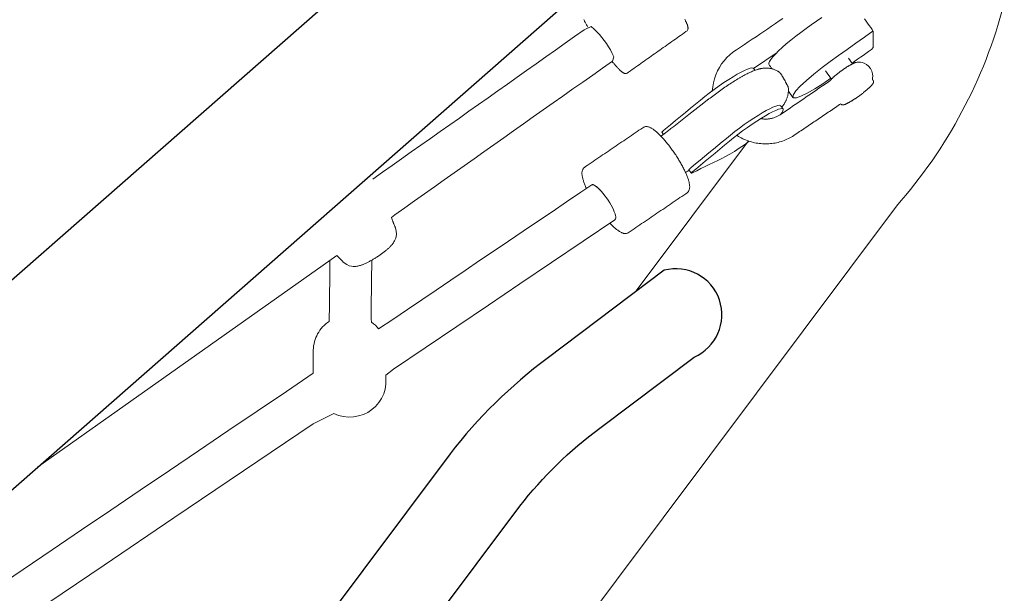
# Model space of a CAD drawing. Extents: x 5915 to 6355, y -5606 to -5280.
# Drawn here: x 6169 to 6184, y -5435 to -5426 of the extents above; entities that cross this region are included whole.
import ezdxf

# ---------------------------------------------------------------- set-up
doc = ezdxf.new("R2010")
doc.units = 0
doc.header["$MEASUREMENT"] = 0
doc.layers.get('0').update_dxf_attribs({"color": 5, "linetype": 'CONTINUOUS'})
doc.layers.add('PHASE-1', color=6, linetype='CONTINUOUS')

# ---------------------------------------------------------------- blocks, each defined once
blk = doc.blocks.new('27464100')
at = {"color": 0, "linetype": 'Continuous', "lineweight": 0}
for p, q in [((94.056, -4.349), (93.701, -4.59)), ((95.193, -4.52), (95.133, -4.437)), ((94.875, -4.752), (94.786, -4.629)), ((94.228, -4.935), (94.295, -5.027)), ((82.908, -10.598), (87.422, -7.412))]:
    blk.add_line(p, q, dxfattribs=at)
for points in [[(95.083, 0.082, 1.015442), (97.475, 0.31), (97.475, 2.238, 0.461706), (96.003, 3.537, 0.13531), (94.123, 2.397), (77.236, -12.416, -0.158707), (72.734, -13.667), (38.96, -13.667, -0.158707), (34.458, -12.416), (17.571, 2.397, 0.13531), (15.69, 3.537, 0.461706), (14.218, 2.238), (14.273, -0.058, 0.798987), (16.61, -0.06, 0.798987)], [(16.005, 0.613), (32.892, -14.201, 0.169281), (38.96, -16.041), (72.734, -16.041, 0.169281), (78.801, -14.201), (95.688, 0.613)]]:
    blk.add_lwpolyline(points, format="xyb")
blk.add_lwpolyline([(14.218, -1.554), (14.218, -3.627, 0.117702), (15.838, -6.665), (32.725, -29.211, 0.231073), (38.96, -32.039), (48.743, -32.047, 0.236892), (50.347, -32.852, 0.236892), (51.95, -32.047), (59.743, -32.047, 0.236892), (61.347, -32.852, 0.236892), (62.95, -32.047), (72.734, -32.039, 0.231073), (78.968, -29.211), (95.855, -6.665, 0.117702), (97.475, -3.627), (97.475, -1.589)], format="xyb", dxfattribs=at)
for points in [[(91.206, -3.969), (91.199, -3.957), (91.192, -3.946), (91.186, -3.935), (91.18, -3.924), (91.173, -3.914), (91.168, -3.903), (91.162, -3.893), (91.156, -3.883), (91.151, -3.874), (91.146, -3.864), (91.141, -3.855)], [(92.664, -3.849), (92.669, -3.859), (92.674, -3.867), (92.678, -3.876), (92.682, -3.884), (92.686, -3.892), (92.69, -3.9), (92.693, -3.908), (92.696, -3.915), (92.699, -3.922), (92.702, -3.928), (92.704, -3.935), (92.706, -3.941), (92.708, -3.947), (92.71, -3.953), (92.711, -3.959), (92.712, -3.965), (92.713, -3.971), (92.714, -3.977), (92.714, -3.98), (92.714, -3.98), (92.714, -3.98), (92.714, -3.981), (92.714, -3.981), (92.714, -3.981), (92.714, -3.981), (92.714, -3.981), (92.714, -3.982), (92.714, -3.982), (92.714, -3.982), (92.714, -3.982), (92.714, -3.982), (92.714, -3.983), (92.714, -3.983), (92.714, -3.983), (92.714, -3.983), (92.714, -3.983), (92.714, -3.984), (92.714, -3.984), (92.714, -3.984), (92.714, -3.984), (92.714, -3.984), (92.714, -3.985), (92.714, -3.985), (92.714, -3.985), (92.714, -3.985), (92.714, -3.985), (92.714, -3.986), (92.714, -3.986), (92.714, -3.986), (92.714, -3.986), (92.714, -3.986), (92.714, -3.986), (92.714, -3.989), (92.713, -3.996), (92.711, -4.005), (92.706, -4.014), (92.699, -4.023), (92.681, -4.036), (92.655, -4.055), (92.629, -4.073), (92.603, -4.092), (92.577, -4.11), (92.55, -4.128), (92.524, -4.147), (92.498, -4.165), (92.472, -4.184), (92.446, -4.202), (92.42, -4.221), (92.394, -4.239), (92.368, -4.258), (92.341, -4.276), (92.315, -4.294), (92.289, -4.313), (92.263, -4.331), (92.237, -4.35), (92.211, -4.368), (92.185, -4.387), (92.159, -4.405), (92.132, -4.424), (92.106, -4.442), (92.08, -4.46), (92.054, -4.479), (92.028, -4.497), (92.002, -4.516), (91.976, -4.534), (91.95, -4.553), (91.923, -4.571), (91.897, -4.59), (91.871, -4.608), (91.845, -4.626), (91.819, -4.645), (91.796, -4.661), (91.785, -4.666), (91.774, -4.668), (91.765, -4.667), (91.758, -4.666), (91.751, -4.664), (91.745, -4.661), (91.74, -4.658), (91.735, -4.655), (91.73, -4.652), (91.725, -4.648), (91.72, -4.645), (91.715, -4.64), (91.709, -4.636), (91.704, -4.631), (91.698, -4.626), (91.693, -4.621), (91.687, -4.615), (91.681, -4.609), (91.674, -4.603), (91.668, -4.596), (91.661, -4.589), (91.655, -4.582), (91.648, -4.575), (91.64, -4.567), (91.633, -4.558), (91.626, -4.55), (91.618, -4.541), (91.61, -4.532), (91.602, -4.523), (91.594, -4.513), (91.586, -4.504), (91.578, -4.494), (91.569, -4.483)], [(94.142, -3.84), (94.09, -3.875), (94.032, -3.914), (93.973, -3.954), (93.915, -3.993), (93.856, -4.033), (93.798, -4.072), (93.739, -4.112), (93.681, -4.151), (93.622, -4.191), (93.564, -4.231), (93.506, -4.27), (93.447, -4.31), (93.392, -4.347), (93.344, -4.386), (93.299, -4.428), (93.257, -4.474), (93.22, -4.523), (93.187, -4.575), (93.158, -4.629), (93.134, -4.686), (93.114, -4.745), (93.098, -4.805), (93.086, -4.868), (93.076, -4.931)], [(95.187, -4.512), (95.229, -4.482), (95.27, -4.453), (95.312, -4.423), (95.353, -4.394), (95.395, -4.365), (95.436, -4.335), (95.478, -4.306), (95.506, -4.275), (95.506, -4.241), (95.506, -4.207), (95.506, -4.174), (95.506, -4.14), (95.506, -4.106), (95.506, -4.072), (95.506, -4.038), (95.492, -4.006), (95.468, -3.973), (95.444, -3.941), (95.421, -3.909), (95.397, -3.876), (95.373, -3.844)], [(94.729, -3.822), (94.65, -3.878), (94.571, -3.934), (94.493, -3.99), (94.415, -4.047), (94.338, -4.106), (94.265, -4.165), (94.196, -4.222), (94.133, -4.277), (94.079, -4.327), (94.031, -4.374), (93.992, -4.417), (93.961, -4.454), (93.94, -4.485), (93.93, -4.51), (93.93, -4.526), (93.936, -4.536), (93.942, -4.545), (93.949, -4.553), (93.955, -4.562), (93.961, -4.57), (93.967, -4.579), (93.974, -4.587), (93.98, -4.596)], [(87.422, -7.412), (87.426, -7.416), (87.43, -7.42), (87.434, -7.424), (87.438, -7.428), (87.442, -7.432), (87.447, -7.437), (87.451, -7.441), (87.455, -7.445), (87.459, -7.449), (87.463, -7.453), (87.467, -7.458), (87.472, -7.462), (87.476, -7.466), (87.48, -7.47), (87.484, -7.474), (87.488, -7.479), (87.492, -7.483), (87.497, -7.487), (87.501, -7.491), (87.505, -7.495), (87.509, -7.5), (87.513, -7.504), (87.531, -7.52), (87.571, -7.547), (87.608, -7.563), (87.64, -7.57), (87.666, -7.573), (87.688, -7.574), (87.707, -7.573), (87.723, -7.571), (87.737, -7.568), (87.75, -7.566), (87.763, -7.562), (87.775, -7.559), (87.786, -7.556), (87.797, -7.552), (87.807, -7.548), (87.818, -7.544), (87.828, -7.539), (87.839, -7.535), (87.849, -7.53), (87.86, -7.525), (87.871, -7.52), (87.881, -7.515), (87.892, -7.51), (87.903, -7.504), (87.914, -7.498), (87.924, -7.492), (87.935, -7.486), (87.946, -7.48), (87.957, -7.474), (87.969, -7.467), (87.98, -7.461), (87.991, -7.454), (88.002, -7.447), (88.013, -7.44), (88.024, -7.433), (88.035, -7.426), (88.046, -7.419), (88.056, -7.411), (88.067, -7.404), (88.078, -7.396), (88.088, -7.389), (88.099, -7.381), (88.109, -7.374), (88.119, -7.366), (88.129, -7.359), (88.139, -7.351), (88.148, -7.344), (88.157, -7.336), (88.167, -7.328), (88.176, -7.321), (88.184, -7.313), (88.193, -7.306), (88.202, -7.298), (88.21, -7.29), (88.218, -7.282), (88.226, -7.274), (88.234, -7.266), (88.242, -7.257), (88.25, -7.248), (88.257, -7.238), (88.265, -7.228), (88.273, -7.217), (88.281, -7.204), (88.29, -7.189), (88.298, -7.171), (88.307, -7.149), (88.314, -7.122), (88.318, -7.087), (88.316, -7.044), (88.303, -6.994), (88.3, -6.986), (88.297, -6.978), (88.294, -6.971), (88.291, -6.963), (88.288, -6.956), (88.285, -6.948), (88.282, -6.94), (88.279, -6.933), (88.276, -6.926), (88.273, -6.918), (88.271, -6.911), (88.268, -6.904), (88.265, -6.897), (88.262, -6.89), (88.259, -6.883), (88.257, -6.876), (88.254, -6.869), (88.252, -6.863), (88.249, -6.856), (88.247, -6.85), (88.244, -6.843), (88.242, -6.837), (88.295, -6.795), (88.444, -6.69), (88.593, -6.584), (88.742, -6.479), (88.891, -6.374), (89.04, -6.269), (89.19, -6.163), (89.339, -6.058), (89.488, -5.953), (89.637, -5.848), (89.786, -5.742), (89.935, -5.637), (90.084, -5.532), (90.233, -5.427), (90.382, -5.321), (90.531, -5.216), (90.68, -5.111), (90.829, -5.006), (90.978, -4.9), (91.127, -4.795), (91.277, -4.69), (91.426, -4.584), (91.575, -4.479), (91.595, -4.414), (91.57, -4.363), (91.544, -4.312), (91.515, -4.263), (91.484, -4.214), (91.45, -4.168), (91.415, -4.122), (91.378, -4.079), (91.339, -4.037), (91.298, -3.997), (91.256, -3.959), (91.15, -4.008), (91.005, -4.11), (90.86, -4.212), (90.716, -4.315), (90.571, -4.417), (90.426, -4.519), (90.281, -4.622), (90.136, -4.724), (89.991, -4.826), (89.846, -4.928), (89.701, -5.031), (89.557, -5.133), (89.412, -5.235), (89.267, -5.338), (89.122, -5.44), (88.977, -5.542), (88.832, -5.645), (88.687, -5.747), (88.542, -5.849), (88.397, -5.951), (88.253, -6.054), (88.108, -6.156), (87.963, -6.258)], [(95.506, -4.026), (95.376, -4.118), (95.245, -4.211), (95.115, -4.303), (94.984, -4.396), (94.857, -4.486), (94.734, -4.578), (94.612, -4.675), (94.5, -4.771), (94.407, -4.858), (94.341, -4.93), (94.303, -4.983), (94.292, -5.017), (94.306, -5.034), (94.347, -5.031), (94.416, -5.007), (94.511, -4.961), (94.624, -4.897), (94.745, -4.821), (94.866, -4.739)], [(91.183, -6.399), (91.176, -6.385), (91.17, -6.371), (91.164, -6.357), (91.159, -6.344), (91.154, -6.331), (91.149, -6.318), (91.144, -6.306), (91.14, -6.293), (91.136, -6.281), (91.132, -6.269), (91.129, -6.258), (91.126, -6.247), (91.123, -6.236), (91.121, -6.225), (91.119, -6.215), (91.117, -6.205), (91.116, -6.195), (91.115, -6.185), (91.115, -6.176), (91.115, -6.167), (91.115, -6.158), (91.116, -6.149), (91.118, -6.14), (91.12, -6.132), (91.123, -6.124), (91.125, -6.119), (91.125, -6.119), (91.125, -6.119), (91.125, -6.118), (91.125, -6.118), (91.125, -6.118), (91.126, -6.117), (91.126, -6.117), (91.126, -6.117), (91.126, -6.116), (91.126, -6.116), (91.126, -6.116), (91.126, -6.116), (91.127, -6.115), (91.127, -6.115), (91.127, -6.115), (91.127, -6.114), (91.127, -6.114), (91.127, -6.114), (91.127, -6.113), (91.128, -6.113), (91.128, -6.113), (91.128, -6.112), (91.128, -6.112), (91.128, -6.112), (91.128, -6.111), (91.128, -6.111), (91.129, -6.111), (91.129, -6.11), (91.129, -6.11), (91.129, -6.11), (91.132, -6.103), (91.137, -6.095), (91.144, -6.088), (91.151, -6.082), (91.167, -6.07), (91.196, -6.051), (91.224, -6.031), (91.253, -6.012), (91.282, -5.992), (91.311, -5.973), (91.34, -5.953), (91.369, -5.934), (91.398, -5.914), (91.427, -5.895), (91.455, -5.875), (91.484, -5.856), (91.513, -5.836), (91.542, -5.816), (91.571, -5.797), (91.6, -5.777), (91.629, -5.758), (91.658, -5.738), (91.686, -5.719), (91.715, -5.699), (91.744, -5.68), (91.773, -5.66), (91.802, -5.641), (91.831, -5.621), (91.86, -5.602), (91.889, -5.582), (91.917, -5.563), (91.946, -5.543), (91.975, -5.523), (92.004, -5.504), (92.033, -5.484), (92.047, -5.475), (92.056, -5.471), (92.065, -5.469), (92.074, -5.467), (92.083, -5.466), (92.092, -5.466), (92.1, -5.467), (92.109, -5.469), (92.117, -5.471), (92.126, -5.474), (92.134, -5.477), (92.143, -5.481), (92.151, -5.486), (92.16, -5.49), (92.169, -5.495), (92.178, -5.501), (92.187, -5.507), (92.196, -5.513), (92.205, -5.52), (92.215, -5.527), (92.224, -5.535), (92.234, -5.543), (92.243, -5.552), (92.253, -5.561), (92.264, -5.57), (92.274, -5.58), (92.284, -5.59), (92.294, -5.6), (92.305, -5.611), (92.315, -5.622), (92.326, -5.633), (92.337, -5.645), (92.348, -5.657), (92.358, -5.669), (92.369, -5.682), (92.38, -5.695), (92.391, -5.708), (92.402, -5.721), (92.413, -5.735), (92.424, -5.748), (92.434, -5.762), (92.445, -5.777), (92.456, -5.791), (92.467, -5.806), (92.477, -5.82), (92.488, -5.835), (92.498, -5.85), (92.509, -5.865), (92.519, -5.88), (92.529, -5.895), (92.539, -5.911), (92.549, -5.926), (92.558, -5.941), (92.568, -5.957), (92.577, -5.972), (92.586, -5.987), (92.595, -6.003), (92.604, -6.018), (92.613, -6.033), (92.621, -6.048), (92.629, -6.063), (92.637, -6.078), (92.645, -6.093), (92.652, -6.107), (92.659, -6.122), (92.666, -6.136), (92.673, -6.15), (92.679, -6.164), (92.685, -6.178), (92.691, -6.191), (92.696, -6.205), (92.701, -6.218), (92.706, -6.23), (92.711, -6.243), (92.715, -6.255), (92.719, -6.267), (92.722, -6.279), (92.726, -6.29), (92.729, -6.301), (92.731, -6.312), (92.733, -6.323), (92.735, -6.333), (92.737, -6.343), (92.738, -6.353), (92.738, -6.362), (92.739, -6.372), (92.739, -6.381), (92.738, -6.39), (92.737, -6.398), (92.735, -6.407), (92.733, -6.415), (92.73, -6.424), (92.729, -6.426), (92.729, -6.426), (92.729, -6.426), (92.729, -6.427), (92.728, -6.427), (92.728, -6.427), (92.728, -6.428), (92.728, -6.428), (92.728, -6.428), (92.728, -6.429), (92.728, -6.429), (92.727, -6.429), (92.727, -6.43), (92.727, -6.43), (92.727, -6.43), (92.727, -6.431), (92.727, -6.431), (92.726, -6.431), (92.726, -6.432), (92.726, -6.432), (92.726, -6.432), (92.726, -6.433), (92.726, -6.433), (92.726, -6.433), (92.725, -6.434), (92.725, -6.434), (92.725, -6.434), (92.725, -6.434), (92.725, -6.435), (92.725, -6.435), (92.724, -6.436), (92.72, -6.444), (92.715, -6.452), (92.708, -6.459), (92.701, -6.465), (92.679, -6.48), (92.651, -6.499), (92.622, -6.519), (92.593, -6.538), (92.564, -6.558), (92.535, -6.578), (92.506, -6.597), (92.477, -6.617), (92.448, -6.636), (92.42, -6.656), (92.391, -6.675), (92.362, -6.695), (92.333, -6.714), (92.304, -6.734), (92.275, -6.753), (92.246, -6.773), (92.217, -6.792), (92.189, -6.812), (92.16, -6.831), (92.131, -6.851), (92.102, -6.871), (92.073, -6.89), (92.044, -6.91), (92.015, -6.929), (91.986, -6.949), (91.958, -6.968), (91.929, -6.988), (91.9, -7.007), (91.871, -7.027), (91.842, -7.046), (91.813, -7.066), (91.804, -7.071), (91.796, -7.075), (91.787, -7.077), (91.778, -7.079), (91.769, -7.079), (91.76, -7.078), (91.751, -7.077), (91.743, -7.076), (91.734, -7.073), (91.726, -7.07), (91.717, -7.067), (91.709, -7.063), (91.7, -7.058), (91.691, -7.054), (91.682, -7.048), (91.674, -7.043), (91.665, -7.037), (91.655, -7.03), (91.646, -7.023), (91.637, -7.016), (91.627, -7.008), (91.617, -7), (91.608, -6.991), (91.598, -6.982), (91.587, -6.973), (91.577, -6.963), (91.567, -6.953), (91.557, -6.942), (91.546, -6.932), (91.535, -6.92)], [(91.917, -7.963), (93.624, -5.684)], [(82.864, -12.786), (83.914, -12.076), (84.964, -11.365), (86.014, -10.655), (87.064, -9.945), (87.374, -9.793), (87.444, -9.82), (87.519, -9.838), (87.596, -9.845), (87.673, -9.842), (87.749, -9.828), (87.82, -9.805), (87.886, -9.774), (87.947, -9.733), (88.004, -9.684), (88.054, -9.627), (88.095, -9.563), (88.127, -9.495), (88.148, -9.423), (88.159, -9.351), (88.161, -9.307), (88.161, -9.292), (88.161, -9.276), (88.161, -9.261), (88.161, -9.245), (88.161, -9.23), (88.161, -9.214), (88.276, -9.125), (88.752, -8.803), (89.229, -8.481), (89.705, -8.159), (90.181, -7.836), (90.658, -7.514), (91.134, -7.192), (91.61, -6.87), (91.621, -6.859), (91.625, -6.846), (91.625, -6.828), (91.621, -6.806), (91.614, -6.78), (91.603, -6.752), (91.59, -6.721), (91.574, -6.687), (91.554, -6.651), (91.533, -6.614), (91.509, -6.578), (91.485, -6.542), (91.461, -6.509), (91.436, -6.477), (91.41, -6.447), (91.385, -6.419), (91.36, -6.394), (91.336, -6.374), (91.315, -6.358), (91.297, -6.348), (91.281, -6.343), (91.269, -6.342)], [(91.427, -6.467), (91.415, -6.452), (91.403, -6.438), (91.391, -6.425), (91.378, -6.412), (91.366, -6.4), (91.355, -6.389), (91.343, -6.379), (91.332, -6.37), (91.321, -6.363), (91.312, -6.356), (91.302, -6.351), (91.294, -6.347), (91.286, -6.344), (91.279, -6.342), (91.273, -6.342), (91.267, -6.343), (91.263, -6.345), (91.1, -6.455), (90.882, -6.602), (90.664, -6.75), (90.446, -6.897), (90.228, -7.045), (90.009, -7.192), (89.791, -7.34), (89.573, -7.487), (89.355, -7.635), (89.137, -7.782), (88.919, -7.93), (88.701, -8.077), (88.483, -8.224), (88.265, -8.372), (88.05, -8.517), (88.026, -8.489), (88.001, -8.462), (87.973, -8.438), (87.944, -8.415), (87.936, -8.363), (87.937, -8.3), (87.938, -8.237), (87.939, -8.174), (87.939, -8.111), (87.94, -8.047), (87.941, -7.984), (87.942, -7.921), (87.943, -7.858), (87.943, -7.795), (87.944, -7.732), (87.945, -7.669), (87.946, -7.606), (87.947, -7.543), (87.947, -7.48)], [(87.317, -7.485), (87.317, -7.539), (87.316, -7.593), (87.315, -7.648), (87.315, -7.702), (87.314, -7.756), (87.313, -7.81), (87.313, -7.864), (87.312, -7.918), (87.311, -7.973), (87.311, -8.027), (87.31, -8.081), (87.309, -8.135), (87.308, -8.189), (87.308, -8.243), (87.307, -8.298), (87.306, -8.352), (87.303, -8.403), (87.277, -8.421), (87.252, -8.442), (87.228, -8.463), (87.206, -8.486), (87.185, -8.511), (87.165, -8.536), (87.147, -8.563), (87.131, -8.59), (87.117, -8.619), (87.104, -8.648), (87.093, -8.678), (87.083, -8.708), (87.076, -8.739), (87.07, -8.771), (87.067, -8.802), (87.065, -8.834), (87.065, -8.857), (87.065, -8.877), (87.065, -8.898), (87.064, -8.918), (87.064, -8.939), (87.064, -8.959), (87.064, -8.98), (87.064, -9), (87.063, -9.02), (87.063, -9.041), (87.063, -9.061), (87.063, -9.082), (87.063, -9.102), (87.062, -9.123), (87.062, -9.143), (87.062, -9.164), (87.062, -9.184), (86.66, -9.458), (86.219, -9.756), (85.778, -10.054), (85.337, -10.353), (84.896, -10.651), (84.455, -10.949), (84.013, -11.248), (83.572, -11.546), (83.131, -11.845), (82.69, -12.143), (82.249, -12.441)]]:
    blk.add_lwpolyline(points, dxfattribs=at)
at = {"linetype": 'Continuous', "lineweight": 0}
for points in [[(92.305, -5.611), (92.329, -5.594), (92.352, -5.576), (92.376, -5.559), (92.399, -5.542), (92.422, -5.524), (92.445, -5.507), (92.447, -5.504), (92.449, -5.503), (92.449, -5.503), (92.45, -5.502), (92.457, -5.496), (92.472, -5.485), (92.5, -5.463), (92.727, -5.286), (92.954, -5.109), (93.01, -5.064), (93.014, -5.061), (93.016, -5.06), (93.017, -5.059), (93.018, -5.058), (93.027, -5.051), (93.047, -5.036), (93.066, -5.021), (93.086, -5.006), (93.106, -4.991), (93.126, -4.976), (93.147, -4.961), (93.167, -4.947), (93.187, -4.932), (93.208, -4.917), (93.228, -4.903), (93.248, -4.889), (93.269, -4.875), (93.289, -4.861), (93.309, -4.848), (93.33, -4.834), (93.35, -4.821), (93.369, -4.808), (93.389, -4.796), (93.408, -4.784), (93.427, -4.772), (93.446, -4.76), (93.465, -4.749), (93.474, -4.743), (93.484, -4.738), (93.493, -4.733), (93.502, -4.727), (93.511, -4.722), (93.52, -4.717), (93.529, -4.712), (93.537, -4.707), (93.546, -4.702), (93.555, -4.697), (93.572, -4.688), (93.589, -4.679), (93.605, -4.671), (93.622, -4.663), (93.638, -4.655), (93.654, -4.647), (93.67, -4.64), (93.685, -4.633), (93.701, -4.627), (93.716, -4.621), (93.732, -4.615), (93.747, -4.61), (93.755, -4.607), (93.763, -4.605), (93.771, -4.602), (93.78, -4.6), (93.788, -4.598), (93.797, -4.596), (93.805, -4.594), (93.814, -4.592), (93.823, -4.591), (93.832, -4.589), (93.842, -4.588), (93.852, -4.587), (93.862, -4.586), (93.872, -4.585), (93.882, -4.585), (93.892, -4.585), (93.903, -4.585), (93.914, -4.585), (93.924, -4.586), (93.935, -4.587), (93.946, -4.589), (93.958, -4.591), (93.969, -4.593), (93.98, -4.596), (93.991, -4.599), (94.002, -4.602), (94.013, -4.606), (94.024, -4.611), (94.035, -4.615), (94.045, -4.62), (94.056, -4.626), (94.066, -4.632), (94.072, -4.635), (94.077, -4.638), (94.082, -4.641), (94.087, -4.645), (94.089, -4.646), (94.092, -4.648), (94.094, -4.65), (94.096, -4.652), (94.097, -4.653), (94.098, -4.655), (94.1, -4.656), (94.102, -4.658), (94.103, -4.66), (94.105, -4.662), (94.107, -4.665), (94.109, -4.667), (94.111, -4.67), (94.114, -4.673), (94.116, -4.677), (94.118, -4.681), (94.121, -4.685), (94.124, -4.689), (94.127, -4.694), (94.13, -4.699), (94.134, -4.705), (94.135, -4.708), (94.137, -4.711), (94.139, -4.714), (94.141, -4.717), (94.143, -4.72), (94.145, -4.724), (94.147, -4.727), (94.149, -4.731), (94.151, -4.735), (94.153, -4.738), (94.156, -4.742), (94.158, -4.747), (94.16, -4.751), (94.163, -4.755), (94.165, -4.76), (94.168, -4.764), (94.171, -4.769), (94.173, -4.774), (94.176, -4.779), (94.179, -4.784), (94.182, -4.79), (94.185, -4.795), (94.188, -4.801), (94.191, -4.806), (94.194, -4.812), (94.198, -4.818), (94.201, -4.825), (94.204, -4.831), (94.208, -4.838), (94.211, -4.844), (94.215, -4.851), (94.219, -4.858), (94.222, -4.865), (94.224, -4.869), (94.225, -4.87), (94.225, -4.87), (94.225, -4.87), (94.225, -4.87), (94.225, -4.87), (94.225, -4.872), (94.226, -4.875), (94.226, -4.88), (94.227, -4.892), (94.228, -4.904), (94.228, -4.916), (94.228, -4.927), (94.227, -4.939), (94.226, -4.95), (94.225, -4.962), (94.223, -4.973), (94.221, -4.984), (94.219, -4.994), (94.217, -5.005), (94.214, -5.015), (94.211, -5.025), (94.207, -5.035), (94.204, -5.045), (94.2, -5.054), (94.196, -5.063), (94.192, -5.072), (94.188, -5.08), (94.184, -5.089), (94.179, -5.097), (94.175, -5.105), (94.17, -5.112), (94.166, -5.12), (94.161, -5.127), (94.156, -5.134), (94.151, -5.141), (94.147, -5.148), (94.142, -5.155), (94.137, -5.161), (94.127, -5.174)], [(93.722, -4.619), (93.719, -4.615), (93.716, -4.611), (93.714, -4.607), (93.711, -4.603), (93.708, -4.6), (93.705, -4.596), (93.702, -4.592), (93.695, -4.586), (93.677, -4.583), (93.65, -4.588), (93.613, -4.601), (93.567, -4.621), (93.514, -4.647), (93.456, -4.679), (93.394, -4.715), (93.328, -4.757), (93.256, -4.804), (93.183, -4.854), (93.108, -4.907), (93.035, -4.962), (92.965, -5.015), (92.901, -5.067), (92.827, -5.129), (92.752, -5.191), (92.677, -5.253), (92.602, -5.315), (92.527, -5.377), (92.451, -5.439), (92.376, -5.501), (92.34, -5.531), (92.335, -5.535), (92.33, -5.54), (92.326, -5.544), (92.323, -5.548), (92.32, -5.551), (92.32, -5.554), (92.323, -5.558), (92.327, -5.563), (92.33, -5.567), (92.333, -5.571), (92.336, -5.575), (92.339, -5.58), (92.342, -5.584)], [(93.821, -5.349), (93.834, -5.351), (93.847, -5.352), (93.859, -5.353), (93.872, -5.353), (93.885, -5.354), (93.897, -5.353), (93.91, -5.353), (93.922, -5.352), (93.935, -5.35), (93.947, -5.349), (93.959, -5.347), (93.971, -5.344), (93.983, -5.341), (93.995, -5.338), (94.007, -5.335), (94.019, -5.331), (94.03, -5.327), (94.041, -5.322), (94.052, -5.317), (94.063, -5.312), (94.074, -5.307), (94.085, -5.301), (94.095, -5.295), (94.105, -5.288), (94.123, -5.276), (94.146, -5.26), (94.169, -5.245), (94.192, -5.229), (94.215, -5.213), (94.238, -5.198), (94.261, -5.182), (94.283, -5.166), (94.306, -5.151), (94.329, -5.135), (94.352, -5.119), (94.375, -5.104), (94.398, -5.088), (94.421, -5.072), (94.444, -5.057), (94.466, -5.041), (94.489, -5.025), (94.512, -5.01), (94.535, -4.994), (94.558, -4.978), (94.581, -4.963), (94.604, -4.947), (94.627, -4.932), (94.649, -4.916), (94.672, -4.9), (94.695, -4.885), (94.718, -4.869), (94.741, -4.853), (94.764, -4.838), (94.787, -4.822), (94.81, -4.806), (94.832, -4.791), (94.853, -4.777), (94.856, -4.773), (94.859, -4.77), (94.862, -4.766), (94.865, -4.763), (94.868, -4.759), (94.872, -4.755), (94.875, -4.751), (94.879, -4.748), (94.883, -4.744), (94.887, -4.74), (94.891, -4.736), (94.895, -4.732), (94.9, -4.728), (94.904, -4.723), (94.909, -4.719), (94.914, -4.715), (94.919, -4.711), (94.924, -4.706), (94.929, -4.702), (94.934, -4.697), (94.94, -4.693), (94.945, -4.688), (94.951, -4.684), (94.956, -4.679), (94.962, -4.675), (94.968, -4.67), (94.974, -4.665), (94.979, -4.661), (94.985, -4.656), (94.991, -4.651), (94.998, -4.647), (95.004, -4.642), (95.01, -4.637), (95.016, -4.633), (95.022, -4.628), (95.028, -4.624), (95.035, -4.619), (95.041, -4.615), (95.047, -4.61), (95.054, -4.606), (95.06, -4.601), (95.066, -4.597), (95.072, -4.593), (95.079, -4.589), (95.085, -4.584), (95.091, -4.58), (95.097, -4.576), (95.103, -4.572), (95.109, -4.568), (95.115, -4.565), (95.121, -4.561), (95.127, -4.557), (95.133, -4.554), (95.139, -4.55), (95.144, -4.547), (95.15, -4.544), (95.156, -4.54), (95.161, -4.537), (95.166, -4.534), (95.172, -4.531), (95.177, -4.529), (95.182, -4.526), (95.187, -4.523), (95.191, -4.521), (95.196, -4.519), (95.201, -4.516), (95.205, -4.514), (95.21, -4.512), (95.214, -4.51), (95.218, -4.509), (95.222, -4.507), (95.226, -4.505), (95.23, -4.504), (95.234, -4.503), (95.238, -4.502), (95.242, -4.501), (95.246, -4.5), (95.25, -4.499), (95.262, -4.497), (95.276, -4.496), (95.294, -4.496), (95.315, -4.498), (95.34, -4.503), (95.369, -4.513), (95.402, -4.53), (95.436, -4.557), (95.465, -4.593), (95.485, -4.633), (95.496, -4.671), (95.499, -4.706), (95.497, -4.734), (95.493, -4.757), (95.494, -4.758), (95.494, -4.758), (95.495, -4.759), (95.495, -4.76), (95.496, -4.761), (95.496, -4.761), (95.497, -4.762), (95.497, -4.763), (95.498, -4.763), (95.498, -4.764), (95.499, -4.764), (95.499, -4.765), (95.5, -4.766), (95.5, -4.766), (95.501, -4.767), (95.501, -4.767), (95.501, -4.768), (95.502, -4.768), (95.502, -4.769), (95.503, -4.769), (95.503, -4.77), (95.503, -4.771), (95.504, -4.771), (95.504, -4.771), (95.504, -4.772), (95.505, -4.772), (95.505, -4.773), (95.505, -4.773), (95.506, -4.774), (95.506, -4.774), (95.507, -4.775), (95.507, -4.775), (95.508, -4.778), (95.511, -4.783), (95.512, -4.788), (95.512, -4.792), (95.512, -4.796), (95.511, -4.8), (95.51, -4.803), (95.509, -4.807), (95.507, -4.81), (95.505, -4.813), (95.504, -4.816), (95.502, -4.819), (95.499, -4.823), (95.497, -4.826), (95.495, -4.829), (95.492, -4.833), (95.489, -4.836), (95.486, -4.84), (95.483, -4.844), (95.479, -4.847), (95.476, -4.851), (95.472, -4.855), (95.468, -4.859), (95.464, -4.864), (95.459, -4.868), (95.455, -4.872), (95.45, -4.877), (95.446, -4.881), (95.441, -4.886), (95.436, -4.89), (95.43, -4.895), (95.425, -4.9), (95.42, -4.905), (95.414, -4.91), (95.408, -4.914), (95.402, -4.919), (95.396, -4.925), (95.39, -4.93), (95.384, -4.935), (95.378, -4.94), (95.371, -4.945), (95.365, -4.95), (95.358, -4.955), (95.352, -4.961), (95.345, -4.966), (95.338, -4.971), (95.331, -4.976), (95.324, -4.981), (95.318, -4.987), (95.311, -4.992), (95.304, -4.997), (95.297, -5.002), (95.289, -5.007), (95.282, -5.012), (95.275, -5.017), (95.268, -5.022), (95.261, -5.027), (95.254, -5.032), (95.247, -5.037), (95.24, -5.041), (95.233, -5.046), (95.226, -5.051), (95.219, -5.055), (95.213, -5.06), (95.206, -5.064), (95.199, -5.068), (95.192, -5.072), (95.186, -5.077), (95.179, -5.081), (95.173, -5.084), (95.167, -5.088), (95.16, -5.092), (95.154, -5.095), (95.148, -5.099), (95.142, -5.102), (95.137, -5.105), (95.131, -5.108), (95.125, -5.111), (95.12, -5.114), (95.115, -5.117), (95.11, -5.119), (95.105, -5.122), (95.1, -5.124), (95.095, -5.126), (95.091, -5.128), (95.086, -5.13), (95.082, -5.132), (95.078, -5.133), (95.074, -5.135), (95.07, -5.136), (95.066, -5.137), (95.063, -5.138), (95.059, -5.139), (95.055, -5.139), (95.052, -5.14), (95.048, -5.14), (95.045, -5.14), (95.041, -5.14), (95.037, -5.139), (95.033, -5.137), (95.029, -5.135), (95.024, -5.132), (95.022, -5.129), (95.022, -5.129), (95.022, -5.128), (95.022, -5.128), (95.021, -5.128), (95.021, -5.128), (95.021, -5.128), (95.021, -5.127), (95.021, -5.127), (95.021, -5.127), (95.021, -5.127), (95.02, -5.127), (95.02, -5.126), (95.02, -5.126), (95.02, -5.126), (95.02, -5.126), (95.02, -5.126), (95.02, -5.126), (95.019, -5.125), (95.019, -5.125), (95.019, -5.125), (95.019, -5.125), (95.019, -5.125), (95.019, -5.124), (95.019, -5.124), (95.019, -5.124), (95.018, -5.124), (95.018, -5.124), (95.018, -5.123), (95.018, -5.123), (95.018, -5.123), (95.018, -5.123), (95.018, -5.123), (95, -5.134), (94.979, -5.149), (94.957, -5.164), (94.935, -5.178), (94.914, -5.193), (94.892, -5.207), (94.871, -5.222), (94.849, -5.237), (94.827, -5.251), (94.806, -5.266), (94.784, -5.28), (94.763, -5.295), (94.741, -5.31), (94.719, -5.324), (94.698, -5.339), (94.676, -5.354), (94.655, -5.368), (94.633, -5.383), (94.611, -5.397), (94.59, -5.412), (94.568, -5.427), (94.547, -5.441), (94.525, -5.456), (94.503, -5.47), (94.482, -5.485), (94.46, -5.5), (94.439, -5.514), (94.417, -5.529), (94.395, -5.543), (94.374, -5.558), (94.352, -5.573), (94.331, -5.587), (94.31, -5.601), (94.29, -5.614), (94.27, -5.626), (94.249, -5.637), (94.228, -5.648), (94.206, -5.658), (94.185, -5.668), (94.163, -5.677), (94.14, -5.685), (94.118, -5.692), (94.095, -5.699), (94.072, -5.705), (94.049, -5.71), (94.026, -5.715), (94.002, -5.719), (93.979, -5.722), (93.955, -5.724), (93.931, -5.726), (93.907, -5.727), (93.884, -5.728), (93.86, -5.727), (93.836, -5.726), (93.812, -5.724), (93.789, -5.722), (93.765, -5.719), (93.742, -5.715), (93.718, -5.71), (93.695, -5.705), (93.672, -5.699), (93.649, -5.692), (93.626, -5.685), (93.604, -5.677), (93.582, -5.668), (93.56, -5.659), (93.538, -5.649), (93.517, -5.638), (93.495, -5.627), (93.475, -5.615), (93.454, -5.603)], [(94.108, -5.286), (94.131, -5.256), (94.145, -5.231), (94.15, -5.213), (94.146, -5.201), (94.133, -5.196), (94.11, -5.198), (94.077, -5.206), (94.037, -5.222), (93.99, -5.244), (93.938, -5.271), (93.882, -5.303), (93.82, -5.34), (93.753, -5.383), (93.682, -5.43), (93.609, -5.48), (93.537, -5.532), (93.467, -5.585), (93.401, -5.636), (93.339, -5.687), (93.266, -5.747), (93.193, -5.807), (93.121, -5.867), (93.048, -5.927), (92.975, -5.987), (92.903, -6.047), (92.83, -6.107), (92.787, -6.142), (92.782, -6.147), (92.777, -6.151), (92.773, -6.155), (92.769, -6.159), (92.767, -6.162), (92.765, -6.165), (92.764, -6.167), (92.764, -6.168), (92.761, -6.165), (92.756, -6.158), (92.752, -6.152), (92.747, -6.145), (92.742, -6.139), (92.737, -6.132), (92.732, -6.126), (92.728, -6.119), (92.727, -6.118), (92.728, -6.116), (92.729, -6.113), (92.732, -6.11), (92.735, -6.107), (92.739, -6.103), (92.743, -6.099), (92.749, -6.094), (92.763, -6.083), (92.829, -6.027), (92.896, -5.972), (92.963, -5.917), (93.03, -5.862), (93.096, -5.807), (93.163, -5.752), (93.23, -5.697), (93.292, -5.645), (93.353, -5.595), (93.42, -5.542), (93.49, -5.489), (93.562, -5.437), (93.634, -5.387), (93.704, -5.34), (93.771, -5.298), (93.832, -5.26), (93.891, -5.226), (93.946, -5.198), (93.995, -5.174), (94.036, -5.158), (94.069, -5.148), (94.093, -5.145), (94.107, -5.149), (94.114, -5.157), (94.118, -5.163), (94.123, -5.17), (94.128, -5.176), (94.133, -5.183), (94.138, -5.19), (94.142, -5.196), (94.147, -5.203)], [(92.764, -6.167), (92.764, -6.169), (92.765, -6.169), (92.767, -6.169), (92.77, -6.169), (92.774, -6.167), (92.784, -6.163), (92.847, -6.132), (92.909, -6.101), (92.972, -6.07), (93.035, -6.039), (93.098, -6.009), (93.161, -5.978), (93.224, -5.947), (93.28, -5.918), (93.344, -5.882), (93.413, -5.84), (93.487, -5.792), (93.563, -5.741), (93.638, -5.689)], [(92.676, -6.156), (92.684, -6.151), (92.693, -6.147), (92.701, -6.142), (92.709, -6.137), (92.717, -6.133), (92.725, -6.129), (92.732, -6.125)]]:
    blk.add_lwpolyline(points, dxfattribs=at)
blk.add_lwpolyline([(91.383, -10.012), (92.805, -8.94, 0.928893), (92.355, -7.633), (90.591, -8.961, 0.068012), (89.126, -10.399), (78.621, -24.425, 0.192483), (78.074, -26.023), (78.289, -26.936, 0.923532), (79.471, -26.219), (79.364, -25.763, -0.083321), (79.673, -25.213), (90.178, -11.188, -0.067178)], format="xyb", close=True)

msp = doc.modelspace()

# ---------------------------------------------------------------- block references
at = {"layer": 'PHASE-1'}
msp.add_blockref('27464100', (6086.662, -5422.297), dxfattribs=at)

doc.saveas('drawing.dxf')
